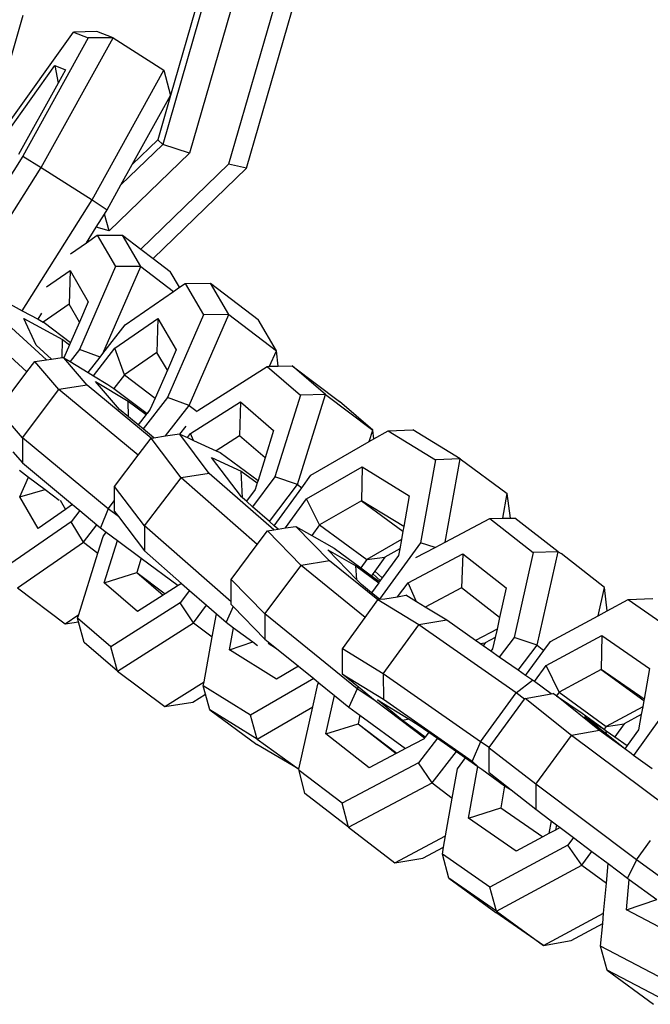
# Model space of a CAD drawing. Units: millimetres. Extents: x -500 to 3626, y 142 to 2218.
# Drawn here: x 948 to 951, y 997 to 1002 of the extents above; entities that cross this region are included whole.
import ezdxf

# ---------------------------------------------------------------- set-up
doc = ezdxf.new("R2010")
doc.units = ezdxf.units.MM
doc.header["$MEASUREMENT"] = 0
doc.layers.add('VP-EQ', color=7, linetype='Continuous', true_color=0x8a3492)

# ---------------------------------------------------------------- blocks, each defined once
blk = doc.blocks.new('242213-008_')
at = {"color": 0}
for p, q in [((948.6855, 1001.8906), (948.4014, 1000.9086)), ((948.6613, 1001.9141), (948.44, 1001.151)), ((948.8177, 1001.8476), (948.5336, 1000.8656)), ((949.0113, 1001.7927), (948.7273, 1000.8107)), ((948.8162, 1000.791), (949.1003, 1001.773)), ((947.5921, 1001.1381), (947.7106, 1001.5478)), ((947.627, 1000.9967), (947.9599, 1001.4635)), ((948.0327, 1001.4356), (947.7084, 1000.8509)), ((947.7996, 1000.7948), (948.1555, 1001.4367)), ((948.0755, 1001.4673), (947.9599, 1001.4635)), ((947.9599, 1001.4635), (948.0327, 1001.4356)), ((948.1555, 1001.4367), (948.0327, 1001.4356)), ((948.1555, 1001.4367), (948.0755, 1001.4673)), ((948.1555, 1001.4367), (948.4076, 1001.2767)), ((947.6337, 1000.9694), (947.8682, 1001.2983)), ((947.8682, 1001.2983), (947.9205, 1001.2783)), ((947.8682, 1001.2983), (947.8834, 1001.2114)), ((947.9205, 1001.2783), (947.8834, 1001.2114)), ((948.0516, 1000.6349), (948.4076, 1001.2767)), ((948.4076, 1001.2767), (948.44, 1001.151)), ((947.8834, 1001.2114), (947.6878, 1000.8587)), ((948.2507, 1000.8097), (948.44, 1001.151)), ((948.44, 1001.151), (948.3773, 1000.932)), ((948.4014, 1000.9086), (948.1948, 1000.7089)), ((948.3773, 1000.932), (948.2507, 1000.8097)), ((948.3773, 1000.932), (948.4014, 1000.9086)), ((948.5336, 1000.8656), (948.4014, 1000.9086)), ((947.7084, 1000.8509), (947.3147, 1000.2277)), ((947.7084, 1000.8509), (947.7996, 1000.7948)), ((948.5336, 1000.8656), (948.1365, 1000.4817)), ((948.1948, 1000.7089), (948.2507, 1000.8097)), ((948.7273, 1000.8107), (948.2933, 1000.3912)), ((948.8162, 1000.791), (948.7273, 1000.8107)), ((947.3916, 1000.1491), (947.7996, 1000.7948)), ((947.7996, 1000.7948), (948.0516, 1000.6349)), ((948.8162, 1000.791), (948.3546, 1000.3448)), ((948.1262, 1000.5852), (948.1948, 1000.7089)), ((947.7054, 1000.0868), (948.0516, 1000.6349)), ((948.0516, 1000.6349), (948.1262, 1000.5852)), ((948.0723, 1000.4999), (948.1125, 1000.5635)), ((948.1125, 1000.5635), (948.1262, 1000.5852)), ((948.1365, 1000.4817), (948.1125, 1000.5635)), ((948.0234, 1000.4224), (948.0723, 1000.4999)), ((948.0234, 1000.4224), (948.0773, 1000.4595)), ((948.1365, 1000.4817), (948.0723, 1000.4999)), ((948.0773, 1000.4595), (948.2024, 1000.46)), ((948.0773, 1000.4595), (948.1676, 1000.3045)), ((948.2927, 1000.3049), (948.2024, 1000.46)), ((948.2024, 1000.46), (948.2933, 1000.3912)), ((947.9448, 1000.3683), (948.0234, 1000.4224)), ((948.2933, 1000.3912), (948.3546, 1000.3448)), ((948.3546, 1000.3448), (948.4384, 1000.2813)), ((947.8255, 1000.205), (947.9426, 1000.2857)), ((947.9426, 1000.2857), (947.9377, 1000.1183)), ((947.9426, 1000.2857), (948.0329, 1000.1307)), ((948.1676, 1000.3045), (947.9888, 999.8946)), ((948.1056, 999.8759), (948.2927, 1000.3049)), ((948.2927, 1000.3049), (948.1676, 1000.3045)), ((948.2927, 1000.3049), (948.4548, 1000.1822)), ((948.4843, 1000.2025), (948.4384, 1000.2813)), ((948.4843, 1000.2025), (948.5126, 1000.222)), ((948.5126, 1000.222), (948.6378, 1000.2224)), ((948.5126, 1000.222), (948.6029, 1000.0669)), ((948.6378, 1000.2224), (948.8738, 1000.0437)), ((948.7281, 1000.0674), (948.6378, 1000.2224)), ((947.5541, 1000.1686), (947.7054, 1000.0868)), ((948.2148, 1000.0167), (948.4548, 1000.1822)), ((948.4548, 1000.1822), (948.4843, 1000.2025)), ((947.9377, 1000.1183), (947.8099, 1000.0303)), ((947.989, 1000.0301), (947.9377, 1000.1183)), ((948.0329, 1000.1307), (947.989, 1000.0301)), ((947.7054, 1000.0868), (947.7844, 1000.0441)), ((947.7844, 1000.0441), (947.8034, 1000.0743)), ((947.8255, 999.8442), (947.6143, 1000.0372)), ((947.7748, 999.9167), (947.7145, 1000.048)), ((947.7145, 1000.048), (947.9054, 999.9448)), ((947.7844, 1000.0441), (947.8099, 1000.0303)), ((947.8099, 1000.0303), (947.8149, 1000.0276)), ((947.8149, 1000.0276), (947.9452, 999.9297)), ((947.989, 1000.0301), (947.9452, 999.9297)), ((948.1643, 999.9009), (948.378, 1000.0482)), ((948.378, 1000.0482), (948.373, 999.8807)), ((948.378, 1000.0482), (948.4682, 999.8931)), ((948.6029, 1000.0669), (948.4242, 999.6571)), ((948.5319, 999.6175), (948.7281, 1000.0674)), ((948.7281, 1000.0674), (948.6029, 1000.0669)), ((948.7281, 1000.0674), (948.9641, 999.8886)), ((948.9641, 999.8886), (948.8738, 1000.0437)), ((947.7293, 999.7845), (947.4733, 1000.0184)), ((948.1056, 999.8759), (948.2148, 1000.0167)), ((947.9037, 999.8555), (947.9054, 999.9448)), ((947.9054, 999.9448), (947.9404, 999.9186)), ((947.9452, 999.9297), (947.9404, 999.9186)), ((947.8502, 999.8478), (947.7748, 999.9167)), ((947.9404, 999.9186), (947.9122, 999.8539)), ((947.9888, 999.8946), (947.9429, 999.8354)), ((948.0911, 999.8571), (947.9888, 999.8946)), ((948.0591, 999.7653), (948.1643, 999.9009)), ((948.0911, 999.8571), (948.1056, 999.8759)), ((948.2116, 999.7695), (948.1643, 999.9009)), ((948.373, 999.8807), (948.2116, 999.7695)), ((948.4244, 999.7925), (948.373, 999.8807)), ((948.4682, 999.8931), (948.4244, 999.7925)), ((948.9305, 999.8117), (948.9641, 999.8886)), ((948.9732, 999.8125), (948.9641, 999.8886)), ((947.7293, 999.7845), (947.7682, 999.836)), ((947.7682, 999.836), (947.8255, 999.8442)), ((947.8876, 999.6978), (947.7682, 999.836)), ((947.8255, 999.8442), (947.8502, 999.8478)), ((947.8502, 999.8478), (947.9037, 999.8555)), ((947.9037, 999.8555), (947.9085, 999.8561)), ((947.9122, 999.8539), (947.9085, 999.8561)), ((948.0279, 999.7179), (947.9122, 999.8539)), ((947.9122, 999.8539), (947.9429, 999.8354)), ((947.9429, 999.8354), (948.0324, 999.7814)), ((948.0324, 999.7814), (948.0911, 999.8571)), ((947.5875, 999.5969), (947.7293, 999.7845)), ((948.0324, 999.7814), (948.0591, 999.7653)), ((948.4244, 999.7925), (948.364, 999.654)), ((948.575, 999.5937), (948.9181, 999.8115)), ((948.9181, 999.8115), (948.9305, 999.8117)), ((948.9181, 999.8115), (949.0827, 999.6696)), ((948.9305, 999.8117), (948.9732, 999.8125)), ((948.9732, 999.8125), (949.0422, 999.8137)), ((949.0422, 999.8137), (949.2769, 999.638)), ((949.2067, 999.6718), (949.0422, 999.8137)), ((948.0591, 999.7653), (948.1302, 999.7224)), ((948.1876, 999.5989), (948.0682, 999.7371)), ((948.0682, 999.7371), (948.2305, 999.6392)), ((948.2116, 999.7695), (948.1587, 999.7012)), ((948.2116, 999.7695), (948.364, 999.654)), ((947.7069, 999.4586), (947.8876, 999.6978)), ((948.0279, 999.7179), (947.8876, 999.6978)), ((948.2801, 999.3723), (947.8876, 999.6978)), ((948.3436, 999.4561), (948.0279, 999.7179)), ((948.1302, 999.7224), (948.1587, 999.7012)), ((948.1587, 999.7012), (948.3238, 999.5782)), ((948.2328, 999.5614), (948.2305, 999.6392)), ((948.2305, 999.6392), (948.3196, 999.5728)), ((948.4242, 999.6571), (948.3042, 999.5022)), ((948.364, 999.654), (948.34, 999.5991)), ((948.5319, 999.6175), (948.4242, 999.6571)), ((948.5394, 999.4792), (948.7856, 999.6355)), ((948.7856, 999.6355), (948.7815, 999.4677)), ((948.7856, 999.6355), (948.9501, 999.4936)), ((949.0827, 999.6696), (948.9566, 999.2646)), ((949.0684, 999.2273), (949.2067, 999.6718)), ((949.2067, 999.6718), (949.0827, 999.6696)), ((949.2067, 999.6718), (949.4414, 999.4962)), ((949.4414, 999.4962), (949.2769, 999.638)), ((947.7069, 999.4586), (947.5875, 999.5969)), ((948.2328, 999.5614), (948.1876, 999.5989)), ((948.34, 999.5991), (948.3238, 999.5782)), ((948.4155, 999.4673), (948.5319, 999.6175)), ((948.5319, 999.6175), (948.5716, 999.5875)), ((948.5727, 999.5906), (948.575, 999.5937)), ((948.2803, 999.522), (948.2328, 999.5614)), ((948.3196, 999.5728), (948.2803, 999.522)), ((948.3238, 999.5782), (948.3196, 999.5728)), ((948.3042, 999.5022), (948.2803, 999.522)), ((948.357, 999.4584), (948.3042, 999.5022)), ((948.4866, 999.4763), (948.517, 999.5166)), ((948.9501, 999.4936), (948.9081, 999.3586)), ((949.4238, 999.4394), (949.4414, 999.4962)), ((949.4468, 999.4526), (949.4414, 999.4962)), ((949.4468, 999.4526), (949.5176, 999.4934)), ((949.5176, 999.4934), (949.64, 999.498)), ((949.5176, 999.4934), (949.7512, 999.3494)), ((949.8736, 999.354), (949.64, 999.498)), ((947.7069, 999.4586), (947.7068, 999.3341)), ((948.1313, 999.1067), (947.7069, 999.4586)), ((948.2801, 999.3723), (948.3436, 999.4561)), ((948.3436, 999.4561), (948.357, 999.4584)), ((948.4922, 999.2611), (948.3436, 999.4561)), ((948.357, 999.4584), (948.4155, 999.4673)), ((948.4155, 999.4673), (948.4837, 999.4776)), ((948.4866, 999.4763), (948.4837, 999.4776)), ((948.632, 999.2822), (948.4866, 999.4763)), ((948.4866, 999.4763), (948.5242, 999.459)), ((948.5242, 999.459), (948.5394, 999.4792)), ((948.5242, 999.459), (948.5541, 999.4453)), ((948.5541, 999.4453), (948.5394, 999.4792)), ((948.5541, 999.4453), (948.6656, 999.3941)), ((948.7815, 999.4677), (948.6656, 999.3941)), ((948.9081, 999.3586), (948.7815, 999.4677)), ((949.1346, 999.2728), (949.4238, 999.4394)), ((949.4238, 999.4394), (949.4468, 999.4526)), ((947.6595, 999.3889), (947.7068, 999.3341)), ((948.6656, 999.3941), (948.6851, 999.3851)), ((948.1631, 999.2179), (948.2801, 999.3723)), ((948.7907, 999.1658), (948.6424, 999.3612)), ((948.6424, 999.3612), (948.7898, 999.2935)), ((948.6851, 999.3851), (948.8734, 999.247)), ((948.9081, 999.3586), (948.8734, 999.247)), ((949.7512, 999.3494), (949.6764, 998.9389)), ((949.8736, 999.354), (949.7512, 999.3494)), ((949.7985, 998.9421), (949.8736, 999.354)), ((949.8736, 999.354), (950.1066, 999.1829)), ((947.6927, 999.2975), (947.7371, 999.2642)), ((947.7068, 999.3341), (947.9551, 999.1282)), ((948.7964, 999.1609), (948.7898, 999.2935)), ((948.7898, 999.2935), (948.8696, 999.235)), ((949.1134, 999.1568), (949.3882, 999.3151)), ((949.3882, 999.3151), (949.3856, 999.1473)), ((949.3882, 999.3151), (949.6218, 999.1711)), ((947.6941, 999.1656), (947.7371, 999.2642)), ((947.7371, 999.2642), (947.8189, 999.2028)), ((948.3114, 999.0225), (948.4922, 999.2611)), ((948.632, 999.2822), (948.4922, 999.2611)), ((948.8696, 998.9308), (948.4922, 999.2611)), ((948.9508, 999.0033), (948.632, 999.2822)), ((948.9566, 999.2646), (948.8459, 999.1176)), ((948.8734, 999.247), (948.8696, 999.235)), ((949.0684, 999.2273), (948.9566, 999.2646)), ((949.0899, 999.2112), (949.1346, 999.2728)), ((947.6941, 999.1656), (947.8189, 999.2028)), ((947.8189, 999.2028), (947.8896, 999.1496)), ((948.1628, 999.1483), (948.1631, 999.2179)), ((948.3114, 999.0225), (948.1631, 999.2179)), ((948.8597, 999.203), (948.8154, 999.1442)), ((948.8696, 999.235), (948.8597, 999.203)), ((948.9302, 999.0438), (949.0684, 999.2273)), ((948.9535, 999.0233), (949.0899, 999.2112)), ((949.0684, 999.2273), (949.0899, 999.2112)), ((947.7844, 999.0106), (947.6941, 999.1656)), ((947.8934, 999.1504), (947.9203, 999.1042)), ((948.1313, 999.1067), (948.1628, 999.1483)), ((948.1625, 999.0945), (948.1628, 999.1483)), ((948.7964, 999.1609), (948.7907, 999.1658)), ((948.8154, 999.1442), (948.7964, 999.1609)), ((949.0085, 999.0123), (949.1134, 999.1568)), ((949.178, 999.0278), (949.1134, 999.1568)), ((949.3856, 999.1473), (949.178, 999.0278)), ((949.5941, 999.0189), (949.3856, 999.1473)), ((949.3856, 999.1473), (949.5901, 998.9971)), ((949.6218, 999.1711), (949.5941, 999.0189)), ((950.0842, 999.0603), (950.1066, 999.1829)), ((950.1225, 999.061), (950.1066, 999.1829)), ((947.9203, 999.1042), (947.7844, 999.0106)), ((947.938, 999.1164), (947.9203, 999.1042)), ((947.9551, 999.1282), (947.938, 999.1164)), ((947.9912, 999.0982), (947.9476, 999.042)), ((947.9551, 999.1282), (947.9912, 999.0982)), ((947.9912, 999.0982), (948.0754, 999.0284)), ((948.1313, 999.1067), (948.0934, 999.0135)), ((948.182, 999.0689), (948.1313, 999.1067)), ((948.8459, 999.1176), (948.8154, 999.1442)), ((948.9302, 999.0438), (948.8459, 999.1176)), ((948.1625, 999.0945), (948.182, 999.0689)), ((948.182, 999.0689), (948.3108, 998.8992)), ((949.7985, 998.9421), (950.0204, 999.0592)), ((950.0204, 999.0592), (950.0842, 999.0603)), ((950.0204, 999.0592), (950.2354, 998.8917)), ((950.0842, 999.0603), (950.1225, 999.061)), ((950.1225, 999.061), (950.1433, 999.0613)), ((950.3583, 998.8938), (950.1433, 999.0613)), ((947.9476, 999.042), (947.6497, 998.8368)), ((948.0088, 998.9424), (947.9476, 999.042)), ((948.0088, 998.9424), (948.0754, 999.0284)), ((948.0754, 999.0284), (948.0934, 999.0135)), ((948.0934, 999.0135), (948.1219, 998.9922)), ((948.3114, 999.0225), (948.3108, 998.8992)), ((948.7407, 998.6468), (948.3114, 999.0225)), ((948.8696, 998.9308), (948.9202, 998.9985)), ((948.9202, 998.9985), (948.9508, 999.0033)), ((949.0868, 998.8273), (948.9202, 998.9985)), ((948.9535, 999.0233), (948.9302, 999.0438)), ((948.9508, 999.0033), (948.9726, 999.0067)), ((948.9726, 999.0067), (948.9535, 999.0233)), ((948.9726, 999.0067), (949.0085, 999.0123)), ((949.0085, 999.0123), (949.0595, 999.0202)), ((949.2261, 998.8491), (949.0595, 999.0202)), ((949.0595, 999.0202), (949.1395, 998.9748)), ((949.178, 999.0278), (949.1395, 998.9748)), ((949.178, 999.0278), (949.411, 998.8567)), ((949.5941, 999.0189), (949.5901, 998.9971)), ((948.0802, 998.8884), (948.1059, 998.9708)), ((948.1059, 998.9708), (948.1219, 998.9922)), ((948.1124, 998.7418), (948.1774, 998.9508)), ((948.1219, 998.9922), (948.1774, 998.9508)), ((948.1774, 998.9508), (948.2949, 998.8633)), ((949.1395, 998.9748), (949.2493, 998.9124)), ((949.5825, 998.9554), (949.411, 998.8567)), ((949.5825, 998.9554), (949.5742, 998.91)), ((949.5901, 998.9971), (949.5825, 998.9554)), ((947.6819, 998.7171), (948.0088, 998.9424)), ((948.0088, 998.9424), (948.0802, 998.8884)), ((948.7408, 998.7583), (948.8696, 998.9308)), ((949.2183, 998.9038), (949.3572, 998.8249)), ((949.3619, 998.7563), (949.2183, 998.9038)), ((949.2493, 998.9124), (949.3812, 998.8156)), ((949.6764, 998.9389), (949.4742, 998.6602)), ((949.5742, 998.91), (949.5011, 998.8679)), ((949.5742, 998.91), (949.5681, 998.8766)), ((949.654, 998.8659), (949.7496, 998.9163)), ((949.7496, 998.9163), (949.6764, 998.9389)), ((949.7496, 998.9163), (949.7985, 998.9421)), ((947.9859, 998.5853), (948.0802, 998.8884)), ((948.2949, 998.8633), (948.2729, 998.7925)), ((948.2949, 998.8633), (948.4775, 998.7273)), ((948.3108, 998.8992), (948.4948, 998.7382)), ((949.411, 998.8567), (949.3812, 998.8156)), ((949.411, 998.8567), (949.5011, 998.8679)), ((949.5011, 998.8679), (949.4509, 998.7988)), ((949.5681, 998.8766), (949.4881, 998.7663)), ((949.6154, 998.7408), (949.8868, 998.884)), ((949.8868, 998.884), (949.8806, 998.7168)), ((949.8868, 998.884), (950.1018, 998.7165)), ((950.2354, 998.8917), (950.1408, 998.4711)), ((950.3583, 998.8938), (950.2354, 998.8917)), ((950.2545, 998.4322), (950.3583, 998.8938)), ((950.3583, 998.8938), (950.3734, 998.8862)), ((950.5884, 998.7186), (950.3734, 998.8862)), ((948.9073, 998.5872), (949.0868, 998.8273)), ((949.2261, 998.8491), (949.0868, 998.8273)), ((949.4038, 998.5702), (949.0868, 998.8273)), ((949.4668, 998.6569), (949.2261, 998.8491)), ((949.3619, 998.7563), (949.3572, 998.8249)), ((949.3572, 998.8249), (949.4704, 998.7419)), ((949.3812, 998.8156), (949.4347, 998.7764)), ((948.1124, 998.7418), (948.2729, 998.7925)), ((948.2729, 998.7925), (948.4032, 998.6801)), ((948.2729, 998.7925), (948.414, 998.6869)), ((948.7407, 998.6468), (948.7408, 998.7583)), ((948.9073, 998.5872), (948.7408, 998.7583)), ((949.3848, 998.7327), (949.3619, 998.7563)), ((949.441, 998.785), (949.4347, 998.7764)), ((949.4347, 998.7764), (949.4743, 998.7473)), ((949.4509, 998.7988), (949.441, 998.785)), ((949.441, 998.785), (949.4781, 998.7525)), ((949.4509, 998.7988), (949.4881, 998.7663)), ((949.4881, 998.7663), (949.4781, 998.7525)), ((947.6819, 998.7171), (947.9178, 998.5384)), ((948.2769, 998.5999), (948.1124, 998.7418)), ((948.4775, 998.7273), (948.414, 998.6869)), ((948.4948, 998.7382), (948.4775, 998.7273)), ((948.4948, 998.7382), (948.5342, 998.7038)), ((949.4345, 998.6924), (949.3848, 998.7327)), ((949.4704, 998.7419), (949.4345, 998.6924)), ((949.4743, 998.7473), (949.4704, 998.7419)), ((949.4781, 998.7525), (949.4743, 998.7473)), ((949.5635, 998.6727), (949.6154, 998.7408)), ((949.6581, 998.647), (949.6154, 998.7408)), ((949.8806, 998.7168), (949.6997, 998.6215)), ((950.0689, 998.5701), (949.8806, 998.7168)), ((950.1018, 998.7165), (950.0689, 998.5701)), ((950.5569, 998.5787), (950.5884, 998.7186)), ((950.6011, 998.6025), (950.5884, 998.7186)), ((948.4032, 998.6801), (948.2769, 998.5999)), ((948.414, 998.6869), (948.4032, 998.6801)), ((948.5342, 998.7038), (948.4875, 998.6418)), ((948.5342, 998.7038), (948.6184, 998.63)), ((949.4742, 998.6602), (949.4345, 998.6924)), ((949.4668, 998.6569), (949.4742, 998.6602)), ((949.4742, 998.6602), (949.5004, 998.6624)), ((949.4763, 998.6585), (949.4742, 998.6602)), ((949.5004, 998.6624), (949.5635, 998.6727)), ((949.5635, 998.6727), (949.6051, 998.6795)), ((949.6581, 998.647), (949.6051, 998.6795)), ((950.6011, 998.6025), (950.7051, 998.6585)), ((950.7051, 998.6585), (950.8274, 998.6631)), ((950.7051, 998.6585), (950.9403, 998.4955)), ((948.4875, 998.6418), (948.1443, 998.4239)), ((948.5534, 998.5437), (948.4875, 998.6418)), ((948.5534, 998.5437), (948.6184, 998.63)), ((948.6184, 998.63), (948.6668, 998.5877)), ((948.7501, 998.6248), (948.7146, 998.5459)), ((948.7407, 998.6345), (948.7407, 998.6468)), ((948.7407, 998.6345), (948.7501, 998.6248)), ((948.7501, 998.6248), (948.9073, 998.4633)), ((949.4038, 998.5702), (949.4668, 998.6569)), ((949.6684, 998.5332), (949.4668, 998.6569)), ((949.6997, 998.6215), (949.6581, 998.647)), ((949.8067, 998.5558), (949.6997, 998.6215)), ((947.9178, 998.5384), (947.9859, 998.5853)), ((947.9798, 998.5658), (947.9859, 998.5853)), ((948.1443, 998.4239), (947.9798, 998.5658)), ((947.9846, 998.5481), (947.9798, 998.5658)), ((948.6462, 998.4742), (948.6668, 998.5877)), ((948.6668, 998.5877), (948.7146, 998.5459)), ((949.3638, 998.217), (948.9073, 998.5872)), ((948.9073, 998.5872), (948.9073, 998.4633)), ((949.2906, 998.4142), (949.4038, 998.5702)), ((950.0689, 998.5701), (950.056, 998.5128)), ((950.3199, 998.4511), (950.5569, 998.5787)), ((950.5569, 998.5787), (950.6011, 998.6025)), ((947.9178, 998.5384), (947.9846, 998.5481)), ((948.0123, 998.4465), (947.9846, 998.5481)), ((948.1768, 998.3046), (948.5534, 998.5437)), ((948.5534, 998.5437), (948.6462, 998.4742)), ((948.7146, 998.5459), (948.7512, 998.519)), ((948.7312, 998.4096), (948.7512, 998.519)), ((948.7512, 998.519), (948.8469, 998.4489)), ((949.4922, 998.2905), (949.6684, 998.5332)), ((949.8067, 998.5558), (949.6684, 998.5332)), ((950.1503, 998.1974), (949.6684, 998.5332)), ((949.9492, 998.4565), (949.8067, 998.5558)), ((950.056, 998.5128), (949.9492, 998.4565)), ((950.056, 998.5128), (950.0465, 998.4706)), ((948.6057, 998.2521), (948.6462, 998.4742)), ((948.9073, 998.4633), (948.9648, 998.4167)), ((950.0465, 998.4706), (949.998, 998.445)), ((950.0465, 998.4706), (950.034, 998.4147)), ((950.1408, 998.4711), (950.0671, 998.3744)), ((950.2545, 998.4322), (950.1408, 998.4711)), ((950.2988, 998.3317), (950.5751, 998.4805)), ((950.5751, 998.4805), (950.5719, 998.3132)), ((950.5751, 998.4805), (950.8104, 998.3176)), ((948.1768, 998.3046), (948.0123, 998.4465)), ((948.1768, 998.3046), (948.1443, 998.4239)), ((948.7312, 998.4096), (948.8469, 998.4489)), ((948.8469, 998.4489), (948.8701, 998.4318)), ((948.9227, 998.4426), (948.9648, 998.4167)), ((948.9648, 998.4167), (949.0737, 998.3283)), ((949.9706, 998.4416), (949.9492, 998.4565)), ((949.9706, 998.4416), (949.998, 998.445)), ((949.9868, 998.4303), (949.9706, 998.4416)), ((949.998, 998.445), (949.9868, 998.4303)), ((950.0254, 998.4035), (949.9868, 998.4303)), ((950.034, 998.4147), (950.0254, 998.4035)), ((950.1607, 998.3092), (950.2545, 998.4322)), ((950.2545, 998.4322), (950.2877, 998.4069)), ((950.2877, 998.4069), (950.3199, 998.4511)), ((948.9648, 998.2656), (948.7312, 998.4096)), ((949.4922, 998.2905), (949.2906, 998.4142)), ((949.2916, 998.2895), (949.2906, 998.4142)), ((950.0671, 998.3744), (950.0254, 998.4035)), ((950.1607, 998.3092), (950.0671, 998.3744)), ((950.1975, 998.2835), (950.2877, 998.4069)), ((949.0737, 998.3283), (948.9648, 998.2656)), ((949.0737, 998.3283), (949.1486, 998.2676)), ((950.2411, 998.2528), (950.2988, 998.3317)), ((950.3631, 998.2008), (950.2988, 998.3317)), ((950.8104, 998.3176), (950.7837, 998.1666)), ((948.1768, 998.3046), (948.4115, 998.1289)), ((949.2916, 998.2895), (949.4932, 998.1658)), ((949.3699, 998.225), (949.2916, 998.2895)), ((949.9741, 997.9547), (949.4922, 998.2905)), ((949.4922, 998.2905), (949.4932, 998.1658)), ((950.1975, 998.2835), (950.1607, 998.3092)), ((950.2316, 998.2598), (950.1975, 998.2835)), ((950.5719, 998.3132), (950.3631, 998.2008)), ((950.7837, 998.1666), (950.5719, 998.3132)), ((950.5719, 998.3132), (950.7823, 998.1589)), ((948.4115, 998.1289), (948.6057, 998.2521)), ((948.6019, 998.2313), (948.6057, 998.2521)), ((948.8355, 998.0873), (948.6019, 998.2313)), ((948.6131, 998.1909), (948.6019, 998.2313)), ((949.1486, 998.2676), (948.8355, 998.0873)), ((949.144, 998.1274), (949.1693, 998.2396)), ((949.1486, 998.2676), (949.1746, 998.2465)), ((949.1693, 998.2396), (949.1746, 998.2465)), ((949.1746, 998.2465), (949.2511, 998.1845)), ((949.3638, 998.217), (949.3699, 998.225)), ((949.4524, 998.1569), (949.3699, 998.225)), ((950.1503, 998.1974), (950.2316, 998.2598)), ((950.2411, 998.2528), (950.2316, 998.2598)), ((950.3242, 998.1919), (950.2411, 998.2528)), ((948.5507, 998.1513), (948.6131, 998.1909)), ((948.6348, 998.1126), (948.6131, 998.1909)), ((949.2083, 997.9942), (949.2511, 998.1845)), ((949.2511, 998.1845), (949.3232, 998.126)), ((949.3638, 998.217), (949.3232, 998.126)), ((949.4524, 998.1569), (949.3638, 998.217)), ((949.9741, 997.9547), (950.1503, 998.1974)), ((950.1924, 998.1666), (950.1503, 998.1974)), ((950.1947, 998.1697), (950.3242, 998.1919)), ((950.3242, 998.1919), (950.3323, 998.1933)), ((950.3494, 998.1821), (950.3323, 998.1933)), ((950.3631, 998.2008), (950.3494, 998.1821)), ((950.5623, 998.0107), (950.3494, 998.1821)), ((950.3494, 998.1821), (950.4778, 998.0974)), ((950.3631, 998.2008), (950.5953, 998.0305)), ((948.4115, 998.1289), (948.5507, 998.1513)), ((948.8684, 997.9687), (949.144, 998.1274)), ((949.0747, 997.819), (949.144, 998.1274)), ((949.3232, 998.126), (949.3773, 998.0863)), ((949.6969, 997.9727), (949.4524, 998.1569)), ((949.5887, 998.0604), (949.4646, 998.1628)), ((949.4646, 998.1628), (949.6208, 998.0669)), ((949.4932, 998.1658), (949.9322, 997.8599)), ((950.0175, 997.9277), (950.1924, 998.1666)), ((950.1924, 998.1666), (950.1947, 998.1697)), ((950.4247, 997.9871), (950.1947, 998.1697)), ((950.7769, 998.1282), (950.5953, 998.0305)), ((950.7769, 998.1282), (950.77, 998.0896)), ((950.7823, 998.1589), (950.7769, 998.1282)), ((950.7837, 998.1666), (950.7823, 998.1589)), ((948.8684, 997.9687), (948.6348, 998.1126)), ((948.6348, 998.1126), (948.8678, 997.9415)), ((948.8684, 997.9687), (948.8355, 998.0873)), ((949.3773, 998.0863), (949.3679, 998.0446)), ((949.3773, 998.0863), (949.6025, 997.9212)), ((950.4778, 998.0974), (950.5865, 998.0184)), ((950.489, 998.0794), (950.5865, 998.0184)), ((950.5975, 997.9933), (950.489, 998.0794)), ((950.77, 998.0896), (950.6852, 998.0439)), ((950.77, 998.0896), (950.7568, 998.0146)), ((949.2083, 997.9942), (949.3679, 998.0446)), ((949.3679, 998.0446), (949.557, 997.8973)), ((949.3679, 998.0446), (949.5597, 997.8986)), ((949.6208, 998.0669), (949.5887, 998.0604)), ((949.701, 997.9782), (949.5887, 998.0604)), ((949.6208, 998.0669), (949.6661, 998.039)), ((949.6661, 998.039), (949.7192, 998.0021)), ((950.5953, 998.0305), (950.5865, 998.0184)), ((950.5953, 998.0305), (950.6852, 998.0439)), ((950.6852, 998.0439), (950.6388, 997.9804)), ((950.8656, 998.0732), (950.7305, 997.8882)), ((949.4233, 997.8267), (949.2083, 997.9942)), ((949.701, 997.9782), (949.6994, 997.976)), ((949.7192, 998.0021), (949.701, 997.9782)), ((949.7192, 998.0021), (949.761, 997.973)), ((950.2475, 997.7451), (950.4247, 997.9871)), ((950.5623, 998.0107), (950.4247, 997.9871)), ((950.8991, 997.6317), (950.4247, 997.9871)), ((950.6885, 997.9211), (950.5623, 998.0107)), ((950.5865, 998.0184), (950.5956, 998.0092)), ((950.5975, 997.9933), (950.5956, 998.0092)), ((950.5956, 998.0092), (950.6388, 997.9804)), ((950.6885, 997.9211), (950.5975, 997.9933)), ((950.6388, 997.9804), (950.6995, 997.9362)), ((950.7568, 998.0146), (950.6995, 997.9362)), ((949.0747, 997.819), (948.8678, 997.9415)), ((948.8684, 997.9687), (949.0747, 997.819)), ((949.6947, 997.9698), (949.6025, 997.9212)), ((949.761, 997.973), (949.6679, 997.851)), ((949.6969, 997.9727), (949.6947, 997.9698)), ((949.6994, 997.976), (949.6969, 997.9727)), ((949.761, 997.973), (949.8545, 997.9078)), ((949.9741, 997.9547), (949.9322, 997.8599)), ((950.0175, 997.9277), (949.9741, 997.9547)), ((950.0175, 997.9229), (950.0175, 997.9277)), ((950.6995, 997.9362), (950.6885, 997.9211)), ((949.557, 997.8973), (949.4233, 997.8267)), ((949.5597, 997.8986), (949.557, 997.8973)), ((949.6025, 997.9212), (949.5597, 997.8986)), ((949.7354, 997.7516), (949.8545, 997.9078)), ((949.8545, 997.9078), (949.9, 997.8761)), ((950.0174, 997.8041), (950.0175, 997.9229)), ((950.2475, 997.7451), (950.0175, 997.9229)), ((950.7191, 997.8968), (950.6885, 997.9211)), ((950.7305, 997.8882), (950.7191, 997.8968)), ((950.823, 997.8208), (950.7305, 997.8882)), ((949.6679, 997.851), (949.2897, 997.6515)), ((949.7354, 997.7516), (949.6679, 997.851)), ((949.86, 997.8213), (949.9, 997.8761)), ((949.9, 997.8761), (949.9607, 997.8338)), ((949.9152, 997.5769), (949.9607, 997.8338)), ((949.9322, 997.8599), (949.9607, 997.8338)), ((949.9607, 997.8338), (949.9811, 997.8196)), ((949.0762, 997.8131), (949.0747, 997.819)), ((949.2897, 997.6515), (949.0762, 997.8131)), ((949.1052, 997.7001), (949.0762, 997.8131)), ((949.8343, 997.6763), (949.86, 997.8213)), ((949.9811, 997.8196), (950.0923, 997.7381)), ((950.0174, 997.8041), (950.1262, 997.7177)), ((949.3202, 997.5326), (949.7354, 997.7516)), ((949.7354, 997.7516), (949.8343, 997.6763)), ((950.0923, 997.7381), (950.0754, 997.6291)), ((950.0923, 997.7381), (950.1262, 997.7177)), ((950.2475, 997.7451), (950.2474, 997.6215)), ((950.7457, 997.3718), (950.2475, 997.7451)), ((949.3202, 997.5326), (949.1052, 997.7001)), ((950.1262, 997.7177), (950.2474, 997.6215)), ((949.3202, 997.5326), (949.2897, 997.6515)), ((949.8013, 997.4898), (949.8343, 997.6763)), ((949.9152, 997.5769), (950.0754, 997.6291)), ((950.0754, 997.6291), (950.283, 997.4853)), ((950.2474, 997.6215), (950.3239, 997.5642)), ((950.1504, 997.414), (949.9152, 997.5769)), ((950.3239, 997.5642), (950.3128, 997.5014)), ((950.3239, 997.5642), (950.35, 997.5446)), ((950.35, 997.5446), (950.3455, 997.519)), ((950.35, 997.5446), (950.368, 997.5311)), ((949.3202, 997.5326), (949.5503, 997.3574)), ((949.5503, 997.3574), (949.8013, 997.4898)), ((949.7914, 997.4339), (949.8013, 997.4898)), ((950.3128, 997.5014), (950.283, 997.4853)), ((950.3455, 997.519), (950.3128, 997.5014)), ((950.368, 997.5311), (950.3455, 997.519)), ((950.368, 997.5311), (950.4338, 997.4819)), ((950.4057, 997.4434), (950.0205, 997.236)), ((950.283, 997.4853), (950.1504, 997.414)), ((950.4338, 997.4819), (950.4057, 997.4434)), ((950.4758, 997.3454), (950.4057, 997.4434)), ((950.4338, 997.4819), (950.5254, 997.4133)), ((950.7457, 997.3718), (950.8154, 997.4669)), ((949.6884, 997.3796), (949.7914, 997.4339)), ((949.7852, 997.3989), (949.7914, 997.4339)), ((950.0205, 997.236), (949.7852, 997.3989)), ((949.8178, 997.2807), (949.7852, 997.3989)), ((950.4758, 997.3454), (950.5254, 997.4133)), ((950.5254, 997.4133), (950.6057, 997.353)), ((949.5503, 997.3574), (949.6884, 997.3796)), ((950.053, 997.1178), (950.4758, 997.3454)), ((950.4758, 997.3454), (950.597, 997.2565)), ((950.597, 997.2565), (950.6057, 997.353)), ((950.6057, 997.353), (950.7013, 997.2814)), ((950.7457, 997.3718), (950.7013, 997.2814)), ((951.1643, 997.0675), (950.7457, 997.3718)), ((950.053, 997.1178), (949.8178, 997.2807)), ((949.8178, 997.2807), (950.05, 997.1103)), ((950.5835, 997.1079), (950.597, 997.2565)), ((950.6969, 997.1239), (950.7106, 997.2747)), ((950.7013, 997.2814), (950.7106, 997.2747)), ((950.7106, 997.2747), (950.8462, 997.1761)), ((950.053, 997.1178), (950.0205, 997.236)), ((950.6969, 997.1239), (950.8462, 997.1761)), ((950.2853, 996.9474), (950.05, 997.1103)), ((950.053, 997.1178), (950.2853, 996.9474)), ((950.2853, 996.9474), (950.5835, 997.1079)), ((950.5788, 997.0566), (950.5835, 997.1079)), ((950.9837, 996.9732), (950.6969, 997.1239)), ((950.4225, 996.9724), (950.5788, 997.0566)), ((950.5686, 996.945), (950.5788, 997.0566)), ((950.2853, 996.9474), (950.4225, 996.9724)), ((950.8554, 996.7944), (950.5686, 996.945)), ((950.6007, 996.8267), (950.5686, 996.945)), ((950.8874, 996.6761), (950.6007, 996.8267)), ((950.6007, 996.8267), (950.8297, 996.6572))]:
    blk.add_line(p, q, dxfattribs=at)

msp = doc.modelspace()

# ---------------------------------------------------------------- block references
at = {"layer": 'VP-EQ', "color": 0}
msp.add_blockref('242213-008_', (0, 0), dxfattribs=at)

doc.saveas('drawing.dxf')
